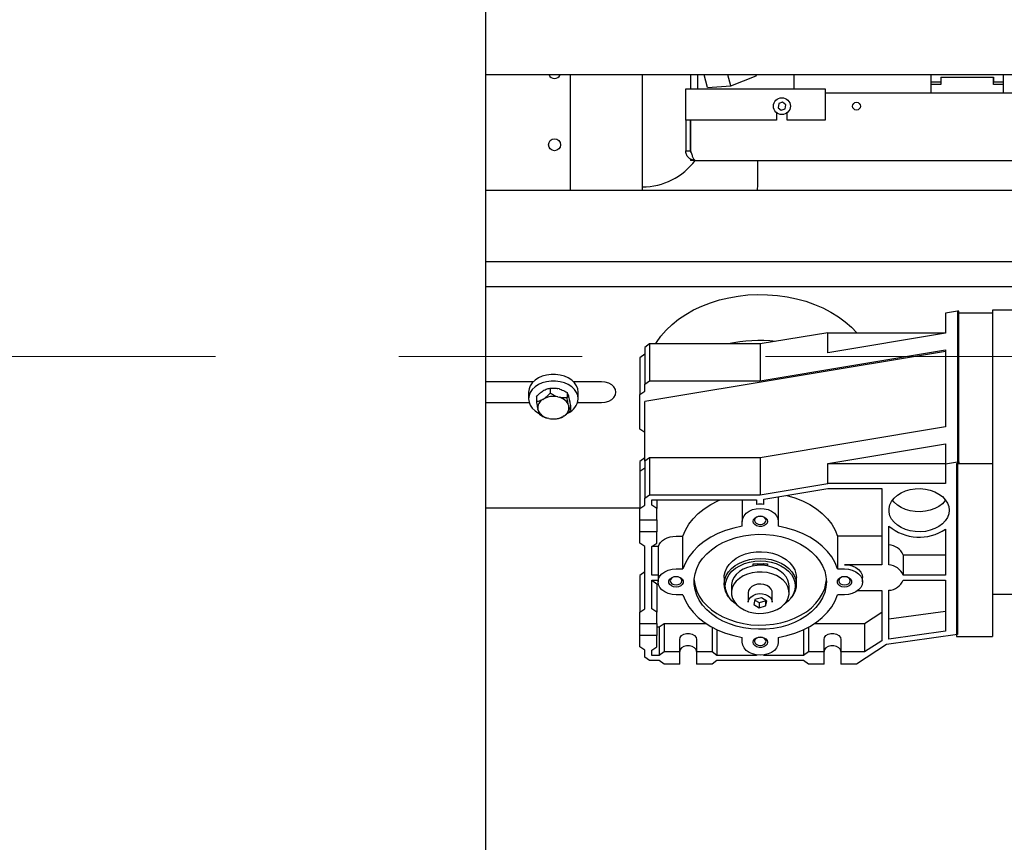
# Model space of a CAD drawing. Units: millimetres. Extents: x 20 to 410, y 10 to 287.
# Drawn here: x 289 to 303, y 233 to 244 of the extents above; entities that cross this region are included whole.
import ezdxf

# ---------------------------------------------------------------- set-up
doc = ezdxf.new("R2010")
doc.units = ezdxf.units.MM
doc.linetypes.add('CENTERX2', pattern=[20.32, 12.7, -2.54, 2.54, -2.54])
doc.styles.add('SLDTEXTSTYLE0', font='TXT', dxfattribs={"width": 0.605})
doc.dimstyles.new('SLDDIMSTYLE2', dxfattribs={"dimtxt": 3.85, "dimasz": 3.302, "dimexe": 0, "dimexo": 0.0625, "dimgap": 0.9625, "dimtad": 1, "dimdec": 0, "dimlfac": 30, "dimrnd": 1e-09, "dimzin": 12, "dimdsep": 46, "dimtxsty": 'SLDTEXTSTYLE0', "dimsah": 1, "dimcen": 0.09, "dimadec": 0, "dimazin": 3, "dimtfac": 1, "dimtofl": 0, "dimtmove": 0, "dimatfit": 3, "dimfxl": 1, "dimfrac": 2, "dimtolj": 1, "dimtzin": 12, "dimarcsym": 0})
doc.dimstyles.new('SLDDIMSTYLE3', dxfattribs={"dimtxt": 3.85, "dimasz": 3.302, "dimexe": 0, "dimexo": 0.0625, "dimgap": 0.9625, "dimtad": 1, "dimdec": 0, "dimlfac": 30, "dimrnd": 1e-09, "dimzin": 12, "dimdsep": 46, "dimtxsty": 'SLDTEXTSTYLE0', "dimsah": 1, "dimcen": 0.09, "dimadec": 0, "dimazin": 3, "dimtfac": 1, "dimtdec": 0, "dimtofl": 0, "dimtmove": 0, "dimatfit": 3, "dimfxl": 1, "dimfrac": 2, "dimtolj": 1, "dimtzin": 12, "dimarcsym": 0})

# ---------------------------------------------------------------- blocks, each defined once
blk = doc.blocks.new('_D_2')
at = {"color": 7, "linetype": 'Continuous', "lineweight": 0}
for p, q in [((315.862, 238.406), (315.862, 180.582)), ((182.52, 210.082), (182.52, 180.582)), ((182.52, 181.582), (315.862, 181.582))]:
    blk.add_line(p, q, dxfattribs=at)
at = {"color": 7, "linetype": 'Continuous', "lineweight": 18}
for points in [[(182.52, 181.582), (185.822, 181.074), (185.822, 182.09)], [(315.862, 181.582), (312.56, 182.09), (312.56, 181.074)]]:
    blk.add_solid(points, dxfattribs=at)
at = {"color": 7, "linetype": 'Continuous', "lineweight": 18, "insert": (240.452, 186.545), "char_height": 3.85, "attachment_point": 1, "style": 'SLDTEXTSTYLE0'}
blk.add_mtext('4000', dxfattribs=at)
blk = doc.blocks.new('_D_3')
at = {"color": 7, "linetype": 'Continuous', "lineweight": 0}
for p, q in [((315.862, 238.406), (315.862, 189.569)), ((295.853, 210.082), (295.853, 189.569)), ((295.853, 190.569), (315.862, 190.569))]:
    blk.add_line(p, q, dxfattribs=at)
at = {"color": 7, "linetype": 'Continuous', "lineweight": 18}
for points in [[(295.853, 190.569), (299.155, 190.061), (299.155, 191.077)], [(315.862, 190.569), (312.56, 191.077), (312.56, 190.061)]]:
    blk.add_solid(points, dxfattribs=at)
at = {"color": 7, "linetype": 'Continuous', "lineweight": 18, "insert": (303.302, 195.532), "char_height": 3.85, "attachment_point": 1, "style": 'SLDTEXTSTYLE0'}
blk.add_mtext('600', dxfattribs=at)

msp = doc.modelspace()

# ---------------------------------------------------------------- linework, layer by layer
at = {"color": 7, "linetype": 'Continuous', "lineweight": 25}
for p, q in [((295.852976, 237.782357), (295.852976, 262.915691)), ((303.52769, 243.482357), (295.852976, 243.482357)), ((297.02196, 243.482357), (297.02196, 241.88135)), ((298.02196, 241.88135), (298.02196, 243.482357)), ((298.688626, 243.482357), (298.688626, 243.290691)), ((298.788626, 243.448768), (298.788626, 243.482357)), ((298.788626, 243.348768), (298.788626, 243.448768)), ((298.926088, 243.307754), (298.876021, 243.482357)), ((299.247008, 243.331626), (299.203786, 243.482357)), ((299.247008, 243.331626), (299.598711, 243.471867)), ((299.598711, 243.471867), (299.595703, 243.482357)), ((299.598711, 243.471867), (299.601487, 243.482357)), ((300.12196, 243.482357), (300.12196, 243.448768)), ((300.12196, 243.448768), (300.12196, 243.348768)), ((302.02196, 243.382357), (302.02196, 243.482357)), ((302.155293, 243.382357), (302.02196, 243.382357)), ((302.02196, 243.349024), (302.02196, 243.382357)), ((302.155293, 243.449024), (302.155293, 243.349024)), ((302.155293, 243.449024), (302.888626, 243.449024)), ((302.155293, 243.449024), (302.155293, 243.382357)), ((302.888626, 243.349024), (302.888626, 243.449024)), ((302.888626, 243.449024), (302.888626, 243.382357)), ((303.02196, 243.382357), (302.888626, 243.382357)), ((303.02196, 243.482357), (303.02196, 243.382357)), ((303.02196, 243.382357), (303.02196, 243.349024)), ((298.62196, 243.290691), (300.555293, 243.290691)), ((298.62196, 243.224024), (298.62196, 243.290691)), ((298.788626, 243.290691), (298.788626, 243.348768)), ((298.926088, 243.307754), (299.247008, 243.331626)), ((300.12196, 243.348768), (300.12196, 243.290691)), ((300.555293, 243.290691), (300.555293, 243.224024)), ((302.155293, 243.349024), (302.02196, 243.349024)), ((302.02196, 243.232357), (302.02196, 243.349024)), ((303.02196, 243.349024), (302.888626, 243.349024)), ((303.02196, 243.349024), (303.02196, 243.232357)), ((298.62196, 242.857357), (298.62196, 243.224024)), ((299.964704, 243.105987), (299.910667, 243.085656)), ((300.00933, 243.069355), (299.964704, 243.105987)), ((300.555293, 243.232357), (303.52196, 243.232357)), ((300.555293, 243.224024), (300.555293, 242.857357)), ((302.02196, 243.232357), (303.02196, 243.232357)), ((299.910667, 243.085656), (299.901256, 243.028693)), ((299.901256, 243.028693), (299.945882, 242.992061)), ((299.945882, 242.992061), (299.999919, 243.012392)), ((299.999919, 243.012392), (300.00933, 243.069355)), ((299.880293, 242.857357), (298.62196, 242.857357)), ((298.62196, 242.857357), (298.62196, 242.432357)), ((298.688626, 242.857357), (298.688626, 242.432357)), ((298.68896, 242.432357), (298.68896, 242.857357)), ((299.880293, 242.959659), (299.880293, 242.857357)), ((300.030293, 242.857357), (300.030293, 242.959659)), ((300.555293, 242.857357), (300.030293, 242.857357)), ((298.62196, 242.432357), (298.688626, 242.432357)), ((298.688626, 242.432357), (298.688626, 242.423407)), ((298.688626, 242.319625), (298.688626, 242.299024)), ((298.755293, 242.299024), (298.688626, 242.299024)), ((298.755293, 242.299024), (303.52196, 242.299024)), ((299.62196, 241.949024), (299.62196, 242.299024)), ((303.52196, 241.88135), (295.852976, 241.88135)), ((295.852976, 240.8969), (303.52196, 240.8969)), ((303.52196, 240.548884), (295.852976, 240.548884)), ((302.388626, 240.211859), (302.22196, 240.184131)), ((302.22196, 240.184131), (302.22196, 239.905719)), ((302.388626, 240.211859), (302.388626, 238.123767)), ((302.405293, 240.209503), (302.388626, 240.209503)), ((302.405293, 238.12373), (302.405293, 240.209503)), ((302.405293, 240.187926), (302.87196, 240.187926)), ((303.188626, 240.224998), (302.87196, 240.224998)), ((302.87196, 240.224998), (302.87196, 236.301032)), ((300.590381, 239.912688), (299.655293, 239.757118)), ((300.590381, 239.634275), (300.590381, 239.912688)), ((300.590381, 239.912688), (302.22196, 239.912688)), ((302.22196, 239.905719), (300.590381, 239.634275)), ((298.12196, 239.757118), (298.055293, 239.709251)), ((298.055293, 239.709251), (298.055293, 239.198828)), ((298.12196, 239.757118), (298.12196, 239.246696)), ((299.655293, 239.757118), (298.12196, 239.757118)), ((299.655293, 239.757118), (299.655293, 239.246696)), ((298.055293, 239.613516), (297.988626, 239.565649)), ((297.988626, 239.565649), (297.988626, 239.055226)), ((302.22196, 239.649875), (298.055293, 238.959183)), ((299.655293, 239.246696), (302.22196, 239.673709)), ((302.22196, 239.673709), (302.22196, 238.606461)), ((296.50956, 239.232529), (295.852976, 239.232529)), ((296.743028, 239.142588), (296.743028, 239.072985)), ((297.455293, 239.232529), (297.067692, 239.232529)), ((298.055293, 239.198828), (298.12196, 239.246696)), ((298.055293, 239.103093), (298.055293, 239.198828)), ((298.12196, 239.246696), (299.655293, 239.246696)), ((296.445293, 239.088927), (296.445293, 238.996123)), ((296.552789, 239.025921), (296.552789, 238.956318)), ((296.65472, 239.111633), (296.641097, 239.103278)), ((296.869391, 239.133663), (296.852502, 239.137957)), ((296.852502, 239.021951), (296.869391, 239.017658)), ((296.978865, 239.082629), (296.978865, 239.013026)), ((297.000031, 239.023841), (297.003297, 239.011192)), ((297.13196, 238.996123), (297.13196, 239.088927)), ((297.988626, 239.055226), (298.055293, 239.103093)), ((297.988626, 238.576551), (297.988626, 239.055226)), ((295.852976, 238.945324), (296.452661, 238.945324)), ((296.641097, 238.987273), (296.65472, 238.995628)), ((297.000031, 238.907836), (297.003297, 238.895187)), ((297.024463, 238.906002), (297.024463, 238.836399)), ((297.124591, 238.945324), (297.455293, 238.945324)), ((298.055293, 238.131581), (298.055293, 238.959183)), ((296.577221, 238.838479), (296.573956, 238.851128)), ((296.936156, 238.759041), (296.922532, 238.750686)), ((296.724751, 238.724363), (296.707862, 238.728657)), ((302.22196, 238.606461), (299.655293, 238.179449)), ((298.055293, 238.528684), (297.988626, 238.576551)), ((300.590381, 238.103007), (302.22196, 238.374451)), ((302.22196, 238.374451), (302.22196, 238.096039)), ((298.055293, 238.177492), (297.988626, 238.129625)), ((297.988626, 238.129625), (297.988626, 237.987979)), ((298.12196, 238.179449), (298.055293, 238.131581)), ((298.055293, 238.131581), (298.055293, 237.621158)), ((298.12196, 238.179449), (298.12196, 237.669026)), ((299.655293, 238.179449), (298.12196, 238.179449)), ((299.655293, 238.179449), (299.655293, 237.669026)), ((300.590381, 237.824595), (300.590381, 238.103007)), ((300.590381, 238.103007), (302.22196, 238.103007)), ((302.22196, 238.096039), (302.388626, 238.123767)), ((302.22196, 238.096039), (302.22196, 237.824595)), ((302.37196, 238.099833), (302.87196, 238.099833)), ((302.37196, 238.099833), (302.37196, 235.70646)), ((302.388626, 238.123767), (302.388626, 235.730394)), ((302.388626, 238.12373), (302.405293, 238.12373)), ((302.405293, 238.12373), (302.405293, 238.100993)), ((298.055293, 238.035846), (297.988626, 237.987979)), ((297.988626, 237.987979), (297.988626, 237.477556)), ((295.852976, 210.082357), (295.852976, 237.782357)), ((299.655293, 237.669026), (300.590381, 237.824595)), ((302.22196, 237.824595), (300.590381, 237.824595)), ((298.055293, 237.621158), (298.12196, 237.669026)), ((298.12196, 237.669026), (299.655293, 237.669026)), ((299.705293, 237.605513), (300.593779, 237.752794)), ((300.593779, 237.752794), (301.338626, 237.752794)), ((301.338626, 237.752794), (301.338626, 236.69971)), ((297.988626, 237.477556), (298.055293, 237.525424)), ((298.055293, 237.525424), (298.055293, 237.621158)), ((298.155293, 237.597225), (299.605293, 237.597225)), ((298.155293, 237.525424), (298.155293, 237.597225)), ((298.22196, 237.477556), (298.155293, 237.525424)), ((298.22196, 237.597225), (298.22196, 237.477556)), ((299.405293, 237.597225), (299.405293, 237.299885)), ((299.605293, 237.597225), (299.605293, 237.533764)), ((299.705293, 237.533764), (299.705293, 237.605513)), ((299.905293, 237.638666), (299.905293, 237.299885)), ((295.852976, 237.485367), (297.988626, 237.485367)), ((297.988626, 237.321987), (297.988626, 237.477556)), ((298.22196, 237.321987), (298.22196, 237.477556)), ((297.988626, 237.321987), (298.22196, 237.321987)), ((297.988626, 237.154451), (297.988626, 237.321987)), ((298.22196, 237.321987), (298.22196, 237.154451)), ((299.405293, 237.231349), (299.405293, 237.299885)), ((299.905293, 237.299885), (299.905293, 237.231349)), ((301.438626, 236.696083), (301.438626, 237.234266)), ((298.22196, 237.154451), (297.988626, 237.154451)), ((297.988626, 236.998881), (297.988626, 237.154451)), ((298.22196, 236.998881), (298.22196, 237.154451)), ((302.22196, 237.192262), (302.22196, 236.556107)), ((298.055293, 236.951014), (297.988626, 236.998881)), ((298.155293, 236.951014), (298.22196, 236.998881)), ((298.488626, 237.094127), (298.584079, 237.094127)), ((298.584079, 236.641707), (298.584079, 237.094127)), ((300.726507, 237.094127), (300.726507, 236.641707)), ((301.338626, 237.094127), (300.726507, 237.094127)), ((298.055293, 236.0894), (298.055293, 236.951014)), ((298.155293, 236.556107), (298.155293, 236.951014)), ((298.243677, 236.950525), (298.155293, 236.950525)), ((298.243677, 236.556107), (298.243677, 236.950525)), ((301.633575, 236.83452), (302.22196, 236.83452)), ((301.633575, 236.83452), (301.633575, 236.556107)), ((299.555293, 236.710553), (299.755293, 236.710553)), ((299.555293, 236.682287), (299.555293, 236.710553)), ((299.755293, 236.710553), (299.755293, 236.682287)), ((301.338626, 236.69971), (300.82196, 236.69971)), ((298.055293, 236.599822), (297.988626, 236.551955)), ((297.988626, 236.551955), (297.988626, 236.041532)), ((298.243677, 236.556107), (298.155293, 236.556107)), ((298.488626, 236.641707), (298.584079, 236.641707)), ((300.726507, 236.641707), (300.82196, 236.641707)), ((302.22196, 236.556107), (301.633575, 236.556107)), ((298.155293, 236.484306), (298.238626, 236.484306)), ((298.155293, 236.0894), (298.155293, 236.484306)), ((298.155293, 236.483817), (298.22196, 236.43595)), ((298.22196, 236.43595), (298.22196, 236.041532)), ((298.238626, 236.520207), (298.238626, 236.462204)), ((299.155293, 236.520207), (299.155293, 236.427412)), ((300.155293, 236.427412), (300.155293, 236.520207)), ((301.07196, 236.462204), (301.07196, 236.520207)), ((301.633575, 236.484306), (302.22196, 236.484306)), ((302.22196, 236.484306), (302.22196, 235.778261)), ((298.584079, 236.282701), (298.488626, 236.282701)), ((299.255293, 236.404202), (299.255293, 236.311398)), ((299.488626, 236.311398), (299.488626, 236.179152)), ((299.82196, 236.179152), (299.82196, 236.311398)), ((300.055293, 236.311398), (300.055293, 236.404202)), ((300.82196, 236.282701), (300.726507, 236.282701)), ((301.005985, 236.340704), (301.338626, 236.340704)), ((301.338626, 236.340704), (301.338626, 235.646217)), ((301.438626, 235.668934), (301.438626, 236.344331)), ((302.87196, 236.301032), (302.87196, 235.70646)), ((302.87196, 236.291665), (303.188626, 236.291665)), ((299.216942, 236.254718), (299.230575, 236.236879)), ((299.581679, 236.216686), (299.564819, 236.148664)), ((299.564819, 236.148664), (299.638433, 236.10417)), ((299.579823, 236.209198), (299.638433, 236.173773)), ((299.672153, 236.240213), (299.581679, 236.216686)), ((299.638433, 236.173773), (299.728907, 236.1973)), ((299.638433, 236.173773), (299.638433, 236.10417)), ((299.745767, 236.195719), (299.672153, 236.240213)), ((299.728907, 236.1973), (299.730763, 236.204788)), ((299.728907, 236.1973), (299.728907, 236.127697)), ((299.728907, 236.127697), (299.745767, 236.195719)), ((300.080011, 236.236879), (300.093644, 236.254718)), ((297.988626, 236.041532), (298.055293, 236.0894)), ((297.988626, 235.885963), (297.988626, 236.041532)), ((298.22196, 236.041532), (298.155293, 236.0894)), ((298.22196, 235.885963), (298.22196, 236.041532)), ((299.638433, 236.10417), (299.728907, 236.127697)), ((301.098626, 235.885474), (301.338626, 236.040634)), ((301.438626, 235.947346), (302.22196, 236.056674)), ((297.988626, 235.885963), (298.22196, 235.885963)), ((297.988626, 235.718427), (297.988626, 235.885963)), ((298.22196, 235.885963), (298.22196, 235.718427)), ((298.255293, 235.837607), (298.32196, 235.885474)), ((298.32196, 235.885474), (298.903749, 235.885474)), ((298.32196, 235.885474), (298.32196, 235.491057)), ((300.406837, 235.885474), (301.098626, 235.885474)), ((301.098626, 235.885474), (301.098626, 235.491057)), ((298.22196, 235.837607), (298.255293, 235.837607)), ((298.255293, 235.837607), (298.255293, 235.443189)), ((298.988626, 235.833972), (298.988626, 235.491057)), ((299.055293, 235.80023), (299.055293, 235.443189)), ((300.255293, 235.80023), (300.255293, 235.443189)), ((300.32196, 235.833972), (300.32196, 235.491057)), ((302.22196, 235.778261), (301.438626, 235.668934)), ((298.22196, 235.718427), (297.988626, 235.718427)), ((297.988626, 235.562858), (297.988626, 235.718427)), ((298.22196, 235.562858), (298.22196, 235.718427)), ((298.538626, 235.491057), (298.538626, 235.665064)), ((298.77196, 235.665064), (298.77196, 235.491057)), ((299.405293, 235.624524), (299.405293, 235.69306)), ((299.905293, 235.69306), (299.905293, 235.624524)), ((300.538626, 235.491057), (300.538626, 235.665064)), ((300.77196, 235.665064), (300.77196, 235.491057)), ((301.338626, 235.646217), (301.098626, 235.491057)), ((302.388626, 235.730394), (301.405293, 235.592896)), ((302.37196, 235.70646), (302.87196, 235.70646)), ((298.055293, 235.51499), (297.988626, 235.562858)), ((298.055293, 235.419255), (298.055293, 235.51499)), ((298.155293, 235.51499), (298.22196, 235.562858)), ((298.155293, 235.443189), (298.155293, 235.51499)), ((298.32196, 235.491057), (298.255293, 235.443189)), ((298.538626, 235.491057), (298.32196, 235.491057)), ((298.538626, 235.32352), (298.538626, 235.491057)), ((298.988626, 235.491057), (298.77196, 235.491057)), ((298.77196, 235.491057), (298.77196, 235.32352)), ((299.055293, 235.443189), (298.988626, 235.491057)), ((300.32196, 235.491057), (300.255293, 235.443189)), ((300.538626, 235.491057), (300.32196, 235.491057)), ((300.538626, 235.32352), (300.538626, 235.491057)), ((300.77196, 235.491057), (300.77196, 235.32352)), ((301.098626, 235.491057), (300.77196, 235.491057)), ((301.405293, 235.592896), (300.988626, 235.32352)), ((298.12196, 235.371388), (298.055293, 235.419255)), ((298.255293, 235.371388), (298.12196, 235.371388)), ((298.255293, 235.443189), (298.155293, 235.443189)), ((298.32196, 235.32352), (298.255293, 235.371388)), ((298.538626, 235.32352), (298.32196, 235.32352)), ((298.988626, 235.32352), (298.77196, 235.32352)), ((299.055293, 235.371388), (298.988626, 235.32352)), ((299.605293, 235.443189), (299.055293, 235.443189)), ((300.255293, 235.371388), (299.055293, 235.371388)), ((299.605293, 235.448648), (299.605293, 235.443189)), ((299.705293, 235.443189), (299.705293, 235.448648)), ((300.255293, 235.443189), (299.705293, 235.443189)), ((300.32196, 235.32352), (300.255293, 235.371388)), ((300.538626, 235.32352), (300.32196, 235.32352)), ((300.988626, 235.32352), (300.77196, 235.32352))]:
    msp.add_line(p, q, dxfattribs=at)
at = {"color": 7, "linetype": 'CENTERX2', "lineweight": 18}
msp.add_line((177.806453, 239.582357), (318.598702, 239.582357), dxfattribs=at)
at = {"color": 7, "linetype": 'Continuous', "lineweight": 25, "flags": 128}
for points in [[(299.61323, 241.88135), (299.616836, 241.897), (299.62196, 241.949024)], [(298.20296, 239.757118), (298.216332, 239.778618), (298.278443, 239.86568), (298.350748, 239.948586), (298.432712, 240.026723), (298.523727, 240.099511), (298.62312, 240.166412), (298.730154, 240.22693), (298.844038, 240.280618), (298.963929, 240.327078), (299.088937, 240.365965), (299.218139, 240.396993), (299.350578, 240.419931), (299.485273, 240.434609), (299.621226, 240.440919), (299.757431, 240.438815), (299.892881, 240.428311), (300.026571, 240.409485), (300.157513, 240.382477), (300.284736, 240.347487), (300.407299, 240.304774), (300.524294, 240.254654), (300.634856, 240.197498), (300.738165, 240.133729), (300.833458, 240.06382), (300.920027, 239.988288), (300.992851, 239.912688)], [(297.13196, 239.088927), (297.126114, 239.134224), (297.108775, 239.177979), (297.080534, 239.218701), (297.042353, 239.255004), (296.995531, 239.285652), (296.941663, 239.3096), (296.882584, 239.326034), (296.820305, 239.334393), (296.756947, 239.334393), (296.694669, 239.326034), (296.635589, 239.3096), (296.581722, 239.285652), (296.5349, 239.255004), (296.496718, 239.218701), (296.468478, 239.177979), (296.451139, 239.134224), (296.445293, 239.088927), (296.445293, 239.088927)], [(297.13196, 238.996123), (297.126114, 239.04142), (297.108775, 239.085175), (297.080534, 239.125897), (297.042353, 239.1622), (296.995531, 239.192848), (296.941663, 239.216796), (296.882584, 239.233229), (296.820305, 239.241588), (296.756947, 239.241588), (296.694669, 239.233229), (296.635589, 239.216796), (296.581722, 239.192848), (296.5349, 239.1622), (296.496718, 239.125897), (296.468478, 239.085175), (296.451139, 239.04142), (296.445293, 238.996123), (296.451139, 238.950825), (296.468478, 238.90707), (296.496718, 238.866348), (296.5349, 238.830045), (296.581722, 238.799398), (296.590519, 238.794783)], [(297.455293, 238.945324), (297.507057, 238.950218), (297.555293, 238.964563), (297.596714, 238.987385), (297.628498, 239.017126), (297.648478, 239.05176), (297.655293, 239.088927), (297.648478, 239.126094), (297.628498, 239.160728), (297.596714, 239.190469), (297.555293, 239.21329), (297.507057, 239.227636), (297.455293, 239.232529)], [(300.024958, 237.658503), (300.135463, 237.625216), (300.242344, 237.582557), (300.34197, 237.531645), (300.43311, 237.473107), (300.514638, 237.407667), (300.585546, 237.336134), (300.644958, 237.259392), (300.692139, 237.17839), (300.726507, 237.094127)], [(302.27196, 237.453622), (302.265966, 237.403062), (302.248159, 237.353956), (302.219049, 237.307718), (302.179475, 237.265677), (302.130574, 237.229042), (302.073754, 237.198869), (302.01065, 237.176024), (301.943076, 237.161166), (301.872977, 237.15472), (301.802369, 237.156874), (301.733283, 237.167564), (301.667708, 237.186484), (301.607529, 237.213089), (301.554478, 237.246614), (301.510081, 237.286094), (301.475614, 237.330393), (301.452071, 237.378238), (301.440127, 237.428251), (301.440127, 237.478994), (301.452071, 237.529007), (301.475614, 237.576851), (301.510081, 237.621151), (301.554478, 237.660631), (301.607529, 237.694155), (301.667708, 237.72076), (301.733283, 237.73968), (301.802369, 237.750371), (301.872977, 237.752524), (301.943076, 237.746079), (302.01065, 237.73122), (302.073754, 237.708376), (302.130574, 237.678202), (302.179475, 237.641568), (302.219049, 237.599527), (302.248159, 237.553288), (302.265966, 237.504183), (302.27196, 237.453622)], [(298.584079, 237.094127), (298.618447, 237.17839), (298.665628, 237.259392), (298.72504, 237.336134), (298.795948, 237.407667), (298.877476, 237.473107), (298.968616, 237.531645), (299.068242, 237.582557), (299.101935, 237.597225)], [(302.224106, 237.592829), (302.219049, 237.58613), (302.179475, 237.544089), (302.130574, 237.507455), (302.073754, 237.477281), (302.01065, 237.454437), (301.943076, 237.439578), (301.872977, 237.433133), (301.802369, 237.435286), (301.733283, 237.445977), (301.667708, 237.464897), (301.607529, 237.491502), (301.554478, 237.525026), (301.510081, 237.564506), (301.48648, 237.592829)], [(299.405293, 237.299885), (299.411561, 237.339828), (299.430051, 237.377768), (299.459835, 237.411803), (299.499421, 237.440226), (299.546822, 237.461611), (299.599663, 237.474887), (299.655293, 237.479388), (299.710923, 237.474887), (299.763764, 237.461611), (299.811165, 237.440226), (299.850751, 237.411803), (299.880535, 237.377768), (299.899025, 237.339828), (299.905293, 237.299885)], [(299.555293, 237.299885), (299.561324, 237.324442), (299.578689, 237.346038), (299.605293, 237.362066), (299.637928, 237.370595), (299.672658, 237.370595), (299.705293, 237.362066), (299.731897, 237.346038), (299.749262, 237.324442), (299.755293, 237.299885), (299.749262, 237.275327), (299.731897, 237.253732), (299.705293, 237.237703), (299.672658, 237.229174), (299.637928, 237.229174), (299.605293, 237.237703), (299.578689, 237.253732), (299.561324, 237.275327), (299.555293, 237.299885)], [(299.735126, 237.313921), (299.729049, 237.335857), (299.711744, 237.354454), (299.685844, 237.366879), (299.655293, 237.371243), (299.624742, 237.366879), (299.598842, 237.354454), (299.581537, 237.335857), (299.57546, 237.313921), (299.581537, 237.291986), (299.598842, 237.273389), (299.624742, 237.260964), (299.655293, 237.2566), (299.685844, 237.260964), (299.711744, 237.273389), (299.729049, 237.291986), (299.735126, 237.313921)], [(299.405293, 237.231349), (299.287938, 237.206672), (299.175123, 237.172796), (299.068242, 237.130137), (298.968616, 237.079224), (298.877476, 237.020686), (298.795948, 236.955247), (298.72504, 236.883714), (298.665628, 236.806972), (298.618447, 236.725969), (298.584079, 236.641707)], [(300.57196, 236.462204), (300.565985, 236.387178), (300.548137, 236.313129), (300.51865, 236.241024), (300.477908, 236.171803), (300.426442, 236.106367), (300.364923, 236.04557), (300.294152, 235.990204), (300.215054, 235.940992), (300.128657, 235.898575), (300.03609, 235.863505), (299.938559, 235.83624), (299.837334, 235.817136), (299.733737, 235.806441), (299.629117, 235.804295), (299.524838, 235.810726), (299.422259, 235.82565), (299.322719, 235.848872), (299.227515, 235.88009), (299.137887, 235.918897), (299.055004, 235.964787), (298.979947, 236.017161), (298.913694, 236.075337), (298.857109, 236.138557), (298.81093, 236.205995), (298.775758, 236.276774), (298.752052, 236.34997), (298.740121, 236.42463), (298.740121, 236.499779), (298.752052, 236.574438), (298.775758, 236.647634), (298.81093, 236.718413), (298.857109, 236.785852), (298.913694, 236.849071), (298.979947, 236.907247), (299.055004, 236.959622), (299.137887, 237.005511), (299.227515, 237.044318), (299.322719, 237.075536), (299.422259, 237.098759), (299.524838, 237.113683), (299.629117, 237.120113), (299.733737, 237.117968), (299.837334, 237.107273), (299.938559, 237.088168), (300.03609, 237.060904), (300.128657, 237.025834), (300.215054, 236.983417), (300.294152, 236.934204), (300.364923, 236.878839), (300.426442, 236.818042), (300.477908, 236.752606), (300.51865, 236.683384), (300.548137, 236.611279), (300.565985, 236.537231), (300.57196, 236.462204)], [(300.726507, 236.641707), (300.692139, 236.725969), (300.644958, 236.806972), (300.585546, 236.883714), (300.514638, 236.955247), (300.43311, 237.020686), (300.34197, 237.079224), (300.242344, 237.130137), (300.135463, 237.172796), (300.022648, 237.206672), (299.905293, 237.231349)], [(298.243677, 236.950525), (298.255775, 236.97996), (298.274678, 237.007485), (298.299836, 237.032296), (298.330512, 237.053667), (298.365811, 237.070973), (298.404699, 237.08371), (298.44604, 237.091504), (298.488626, 237.094127)], [(299.155293, 236.520207), (299.15676, 236.547689), (299.168445, 236.602008), (299.191542, 236.654409), (299.225508, 236.703666), (299.269548, 236.748622), (299.32263, 236.788224), (299.383509, 236.821544), (299.450759, 236.847801), (299.522802, 236.86638), (299.597951, 236.876844), (299.674444, 236.878949), (299.750489, 236.872646), (299.824301, 236.858082), (299.894153, 236.835598), (299.958406, 236.805722), (300.015554, 236.769153), (300.064258, 236.72675), (300.103376, 236.679505), (300.131991, 236.628526), (300.149433, 236.575009), (300.155293, 236.520207), (300.155293, 236.520207)], [(299.155293, 236.520207), (299.15676, 236.547689), (299.168445, 236.602008), (299.191542, 236.654409), (299.225508, 236.703666), (299.269548, 236.748622), (299.32263, 236.788224), (299.383509, 236.821544), (299.450759, 236.847801), (299.522802, 236.86638), (299.597951, 236.876844), (299.674444, 236.878949), (299.750489, 236.872646), (299.824301, 236.858082), (299.894153, 236.835598), (299.958406, 236.805722), (300.015554, 236.769153), (300.064258, 236.72675), (300.103376, 236.679505), (300.131991, 236.628526), (300.149433, 236.575009), (300.155293, 236.520207), (300.155293, 236.520207)], [(299.216942, 236.254718), (299.199041, 236.280554), (299.173166, 236.332282), (299.158592, 236.38624), (299.15566, 236.441163), (299.164439, 236.495764), (299.184723, 236.548762), (299.216037, 236.598917), (299.257647, 236.645051), (299.308577, 236.686084), (299.367634, 236.721054), (299.433433, 236.749141), (299.504433, 236.769687), (299.578968, 236.782211), (299.655293, 236.786418)], [(299.324109, 236.150337), (299.312735, 236.158241), (299.263365, 236.199746), (299.223645, 236.246285), (299.194554, 236.296713), (299.176807, 236.349787), (299.170843, 236.404202), (299.176807, 236.458616), (299.194554, 236.51169), (299.223645, 236.562118), (299.263365, 236.608657), (299.312735, 236.650162), (299.37054, 236.685611), (299.435357, 236.71413), (299.50559, 236.735018), (299.579508, 236.74776), (299.655293, 236.752043)], [(300.055293, 236.404202), (300.05299, 236.434977), (300.039505, 236.484095), (300.014346, 236.530785), (299.978278, 236.57363), (299.932395, 236.611326), (299.878093, 236.642729), (299.817022, 236.666884), (299.751036, 236.683058), (299.682141, 236.690759), (299.612431, 236.689753), (299.544023, 236.680071), (299.478995, 236.662006), (299.419325, 236.636109), (299.366824, 236.603165), (299.323088, 236.564175), (299.289446, 236.520325), (299.26692, 236.472947)], [(299.615996, 236.710553), (299.580097, 236.705533), (299.555293, 236.70009)], [(299.655293, 236.786418), (299.731618, 236.782211), (299.806153, 236.769687), (299.877153, 236.749141), (299.942952, 236.721054), (300.002009, 236.686084), (300.052939, 236.645051), (300.094549, 236.598917), (300.125863, 236.548762), (300.146147, 236.495764), (300.154926, 236.441163), (300.151994, 236.38624), (300.13742, 236.332282), (300.111545, 236.280554), (300.093644, 236.254718)], [(299.655293, 236.752043), (299.731078, 236.74776), (299.804996, 236.735018), (299.875229, 236.71413), (299.940046, 236.685611), (299.997851, 236.650162), (300.047221, 236.608657), (300.086941, 236.562118), (300.116032, 236.51169), (300.133779, 236.458616), (300.139743, 236.404202), (300.133779, 236.349787), (300.116032, 236.296713), (300.086941, 236.246285), (300.047221, 236.199746), (299.997851, 236.158241), (299.986477, 236.150337)], [(299.755293, 236.70009), (299.700721, 236.709925), (299.69459, 236.710553)], [(300.82196, 236.69971), (300.87759, 236.695209), (300.930431, 236.681933), (300.977832, 236.660548), (301.017418, 236.632125), (301.047202, 236.59809), (301.065692, 236.56015), (301.07196, 236.520207)], [(298.488626, 236.282701), (298.432996, 236.287202), (298.380155, 236.300478), (298.332754, 236.321863), (298.293168, 236.350286), (298.263384, 236.384321), (298.244894, 236.422261), (298.238626, 236.462204), (298.244894, 236.502147), (298.263384, 236.540088), (298.293168, 236.574123), (298.332754, 236.602545), (298.380155, 236.623931), (298.432996, 236.637207), (298.488626, 236.641707)], [(299.26692, 236.380142), (299.256195, 236.330675), (299.257596, 236.280622), (299.271081, 236.231504), (299.29624, 236.184814), (299.332308, 236.14197), (299.378191, 236.104274), (299.432493, 236.072871), (299.493564, 236.048715), (299.55955, 236.032542), (299.628445, 236.024841), (299.698155, 236.025847), (299.766563, 236.035529), (299.83159, 236.053593), (299.891261, 236.079491), (299.943762, 236.112435), (299.987498, 236.151424), (300.02114, 236.195274), (300.043666, 236.242653), (300.054391, 236.29212), (300.05299, 236.342173), (300.039505, 236.391291), (300.014346, 236.437981), (299.978278, 236.480826), (299.932395, 236.518522), (299.878093, 236.549925), (299.817022, 236.57408), (299.751036, 236.590254), (299.682141, 236.597955), (299.612431, 236.596949), (299.544023, 236.587266), (299.478995, 236.569202), (299.419325, 236.543304), (299.366824, 236.51036), (299.323088, 236.471371), (299.289446, 236.427521), (299.26692, 236.380142)], [(300.82196, 236.641707), (300.87759, 236.637207), (300.930431, 236.623931), (300.977832, 236.602545), (301.017418, 236.574123), (301.047202, 236.540088), (301.065692, 236.502147), (301.07196, 236.462204), (301.065692, 236.422261), (301.047202, 236.384321), (301.017418, 236.350286), (300.977832, 236.321863), (300.930431, 236.300478), (300.87759, 236.287202), (300.82196, 236.282701)], [(298.488626, 236.390403), (298.454424, 236.394733), (298.424348, 236.407201), (298.402024, 236.426304), (298.390146, 236.449736), (298.390146, 236.474672), (298.402024, 236.498105), (298.424348, 236.517207), (298.454424, 236.529675), (298.488626, 236.534006), (298.522828, 236.529675), (298.552905, 236.517207), (298.575229, 236.498105), (298.587107, 236.474672), (298.587107, 236.449736), (298.575229, 236.426304), (298.552905, 236.407201), (298.522828, 236.394733), (298.488626, 236.390403)], [(298.488626, 236.533562), (298.458075, 236.529199), (298.432176, 236.516773), (298.41487, 236.498177), (298.408793, 236.476241), (298.41487, 236.454305), (298.432176, 236.435709), (298.458075, 236.423283), (298.488626, 236.41892), (298.519177, 236.423283), (298.545077, 236.435709), (298.562383, 236.454305), (298.56846, 236.476241), (298.562383, 236.498177), (298.545077, 236.516773), (298.519177, 236.529199), (298.488626, 236.533562)], [(298.739517, 236.491206), (298.740121, 236.482632), (298.752052, 236.407973), (298.775758, 236.334777), (298.81093, 236.263998), (298.857109, 236.196559), (298.913694, 236.13334), (298.979947, 236.075164), (299.055004, 236.022789), (299.137887, 235.9769), (299.227515, 235.938093), (299.322719, 235.906875), (299.422259, 235.883653), (299.524838, 235.868729), (299.629117, 235.862298), (299.733737, 235.864444), (299.837334, 235.875139), (299.938559, 235.894243), (300.03609, 235.921508), (300.128657, 235.956577), (300.215054, 235.998995), (300.294152, 236.048207), (300.364923, 236.103572), (300.426442, 236.164369), (300.477908, 236.229805), (300.51865, 236.299027), (300.548137, 236.371132), (300.565985, 236.44518), (300.571069, 236.491206)], [(298.739517, 236.491206), (298.740121, 236.482632), (298.752052, 236.407973), (298.775758, 236.334777), (298.81093, 236.263998), (298.857109, 236.196559), (298.913694, 236.13334), (298.979947, 236.075164), (299.055004, 236.022789), (299.137887, 235.9769), (299.227515, 235.938093), (299.322719, 235.906875), (299.422259, 235.883653), (299.524838, 235.868729), (299.629117, 235.862298), (299.733737, 235.864444), (299.837334, 235.875139), (299.938559, 235.894243), (300.03609, 235.921508), (300.128657, 235.956577), (300.215054, 235.998995), (300.294152, 236.048207), (300.364923, 236.103572), (300.426442, 236.164369), (300.477908, 236.229805), (300.51865, 236.299027), (300.548137, 236.371132), (300.565985, 236.44518), (300.571069, 236.491206)], [(299.26692, 236.472947), (299.256195, 236.423479), (299.255293, 236.404202)], [(299.82196, 236.311398), (299.819686, 236.331095), (299.806189, 236.362211), (299.7815, 236.389558), (299.747451, 236.411108), (299.706567, 236.425263), (299.66188, 236.430973), (299.616705, 236.427815), (299.574391, 236.416022), (299.538078, 236.39647), (299.510458, 236.370609), (299.49358, 236.340356), (299.488626, 236.311398)], [(300.82196, 236.534006), (300.856162, 236.529675), (300.886238, 236.517207), (300.908562, 236.498105), (300.92044, 236.474672), (300.92044, 236.449736), (300.908562, 236.426304), (300.886238, 236.407201), (300.856162, 236.394733), (300.82196, 236.390403), (300.787758, 236.394733), (300.757681, 236.407201), (300.735357, 236.426304), (300.723479, 236.449736), (300.723479, 236.474672), (300.735357, 236.498105), (300.757681, 236.517207), (300.787758, 236.529675), (300.82196, 236.534006)], [(300.82196, 236.41892), (300.852511, 236.423283), (300.87841, 236.435709), (300.895716, 236.454305), (300.901793, 236.476241), (300.895716, 236.498177), (300.87841, 236.516773), (300.852511, 236.529199), (300.82196, 236.533562), (300.791409, 236.529199), (300.765509, 236.516773), (300.748203, 236.498177), (300.742126, 236.476241), (300.748203, 236.454305), (300.765509, 236.435709), (300.791409, 236.423283), (300.82196, 236.41892)], [(298.584079, 236.282701), (298.618447, 236.198439), (298.665628, 236.117437), (298.72504, 236.040695), (298.795948, 235.969162), (298.877476, 235.903722), (298.968616, 235.845184), (299.068242, 235.794271), (299.175123, 235.751613), (299.287938, 235.717736), (299.405293, 235.69306)], [(299.488626, 236.179152), (299.489594, 236.19203), (299.500578, 236.223651), (299.523036, 236.251972), (299.555303, 236.274892), (299.594986, 236.290712), (299.639142, 236.298257), (299.684495, 236.296969)], [(299.684495, 236.296969), (299.727683, 236.286943), (299.765502, 236.268923), (299.795147, 236.244245), (299.81442, 236.214739), (299.821891, 236.182594), (299.82196, 236.179152)], [(299.905293, 235.69306), (300.022648, 235.717736), (300.135463, 235.751613), (300.242344, 235.794271), (300.34197, 235.845184), (300.43311, 235.903722), (300.514638, 235.969162), (300.585546, 236.040695), (300.644958, 236.117437), (300.692139, 236.198439), (300.726507, 236.282701)], [(298.538626, 235.665064), (298.545662, 235.692838), (298.565921, 235.717261), (298.59696, 235.735389), (298.635034, 235.745034), (298.675552, 235.745034), (298.713626, 235.735389), (298.744665, 235.717261), (298.764924, 235.692838), (298.77196, 235.665064)], [(300.538626, 235.665064), (300.545662, 235.692838), (300.565921, 235.717261), (300.59696, 235.735389), (300.635034, 235.745034), (300.675552, 235.745034), (300.713626, 235.735389), (300.744665, 235.717261), (300.764924, 235.692838), (300.77196, 235.665064)], [(299.905293, 235.624524), (299.899025, 235.584581), (299.880535, 235.54664), (299.850751, 235.512606), (299.811165, 235.484183), (299.763764, 235.462797), (299.710923, 235.449521), (299.655293, 235.445021), (299.599663, 235.449521), (299.546822, 235.462797), (299.499421, 235.484183), (299.459835, 235.512606), (299.430051, 235.54664), (299.411561, 235.584581), (299.405293, 235.624524)], [(299.755293, 235.624524), (299.749262, 235.599966), (299.731897, 235.578371), (299.705293, 235.562342), (299.672658, 235.553813), (299.637928, 235.553813), (299.605293, 235.562342), (299.578689, 235.578371), (299.561324, 235.599966), (299.555293, 235.624524), (299.561324, 235.649081), (299.578689, 235.670677), (299.605293, 235.686705), (299.637928, 235.695234), (299.672658, 235.695234), (299.705293, 235.686705), (299.731897, 235.670677), (299.749262, 235.649081), (299.755293, 235.624524)], [(299.57546, 235.63856), (299.581537, 235.616625), (299.598842, 235.598028), (299.624742, 235.585602), (299.655293, 235.581239), (299.685844, 235.585602), (299.711744, 235.598028), (299.729049, 235.616625), (299.735126, 235.63856), (299.729049, 235.660496), (299.711744, 235.679093), (299.685844, 235.691518), (299.655293, 235.695882), (299.624742, 235.691518), (299.598842, 235.679093), (299.581537, 235.660496), (299.57546, 235.63856)], [(298.77196, 235.497528), (298.764924, 235.525301), (298.744665, 235.549725), (298.713626, 235.567853), (298.675552, 235.577498), (298.635034, 235.577498), (298.59696, 235.567853), (298.565921, 235.549725), (298.545662, 235.525301), (298.538626, 235.497528)], [(300.77196, 235.497528), (300.764924, 235.525301), (300.744665, 235.549725), (300.713626, 235.567853), (300.675552, 235.577498), (300.635034, 235.577498), (300.59696, 235.567853), (300.565921, 235.549725), (300.545662, 235.525301), (300.538626, 235.497528)]]:
    msp.add_lwpolyline(points, dxfattribs=at)
at = {"color": 7, "linetype": 'Continuous', "lineweight": 25}
for centre, radius in [((299.955293, 243.049024), 0.116667), ((300.988626, 243.049024), 0.054033), ((296.805293, 242.515691), 0.083333)]:
    msp.add_circle(centre, radius, dxfattribs=at)
for centre, radius, start, end in [((296.805293, 243.515691), 0.083333, 203.5781785, 336.4218215), ((298.02196, 242.849024), 0.916667, 270, 323.1275057), ((299.655172, 237.626772), 2.176508, 84.3540862, 101.8214532), ((296.78891, 238.743572), 0.285551, 77.1323936, 118.0298902), ((296.830138, 238.83835), 0.183553, 22.2442698, 77.6520301), ((296.707019, 238.870135), 0.134413, 119.3695824, 188.1294904), ((296.870234, 238.876179), 0.134413, 299.3695824, 8.1294904), ((296.891066, 239.01705), 0.241801, 293.98768, 355.0349172), ((296.747114, 238.907964), 0.183553, 202.2442698, 257.6520301), ((296.788343, 239.002743), 0.285551, 257.1323936, 298.0298902), ((299.655293, 237.191195), 0.346198, 81.6959547, 98.3040453), ((301.85786, 237.727354), 0.647219, 229.6281366, 304.233097), ((301.424349, 236.748867), 0.22608, 22.2631468, 86.3792616), ((301.424349, 236.470455), 0.22608, 22.2631468, 86.3792616), ((298.369697, 236.520072), 0.131071, 164.0418721, 179.9408303), ((301.424349, 236.569959), 0.22608, 273.6207384, 337.7368532)]:
    msp.add_arc(centre, radius, start, end, dxfattribs=at)
for points in [[(298.755293, 242.299024), (298.737821, 242.301028), (298.702878, 242.305037), (298.658805, 242.33587), (298.627972, 242.379943), (298.623964, 242.414886), (298.62196, 242.432357)], [(298.68896, 242.432357), (298.694487, 242.414886), (298.705543, 242.379943), (298.722126, 242.33587), (298.73871, 242.305037), (298.749765, 242.301028), (298.755293, 242.299024)]]:
    msp.add_open_spline(points, degree=3, dxfattribs=at)
for points, knots in [([(298.688626, 242.432357), (298.689261, 242.423415), (298.690199, 242.410196), (298.698068, 242.399848), (298.700614, 242.3965)], [0, 0, 0, 0, 0.6764358571, 1, 1, 1, 1]), ([(296.65472, 239.111633), (296.656633, 239.112714), (296.677988, 239.124782), (296.70843, 239.136283), (296.734531, 239.14104), (296.743028, 239.142588)], [0, 0, 0, 0, 0.062211781, 0.694720893, 1, 1, 1, 1]), ([(296.743028, 239.142588), (296.763124, 239.144336), (296.798084, 239.147376), (296.836267, 239.140767), (296.852502, 239.137957)], [0, 0, 0, 0, 0.574831012, 1, 1, 1, 1]), ([(296.552789, 239.025921), (296.569, 239.042719), (296.597201, 239.071943), (296.628001, 239.09393), (296.641097, 239.103278)], [0, 0, 0, 0, 0.574831012, 1, 1, 1, 1]), ([(296.743028, 239.072985), (296.726817, 239.056187), (296.698616, 239.026963), (296.667816, 239.004976), (296.65472, 238.995628)], [0, 0, 0, 0, 0.574831012, 1, 1, 1, 1]), ([(296.852502, 239.021951), (296.850131, 239.022646), (296.823657, 239.030405), (296.785919, 239.047168), (296.753561, 239.066645), (296.743028, 239.072985)], [0, 0, 0, 0, 0.062211781, 0.694720893, 1, 1, 1, 1]), ([(296.869391, 239.133663), (296.871761, 239.132968), (296.898235, 239.125209), (296.935974, 239.108446), (296.968331, 239.088969), (296.978865, 239.082629)], [0, 0, 0, 0, 0.062211781, 0.694720893, 1, 1, 1, 1]), ([(296.978865, 239.013026), (296.958768, 239.011278), (296.923808, 239.008238), (296.885625, 239.014847), (296.869391, 239.017658)], [0, 0, 0, 0, 0.574831012, 1, 1, 1, 1]), ([(296.978865, 239.082629), (296.97952, 239.081315), (296.984997, 239.070335), (296.992128, 239.05229), (296.99876, 239.028417), (297.000031, 239.023841)], [0, 0, 0, 0, 0.099008901, 0.827303621, 1, 1, 1, 1]), ([(297.000031, 238.907836), (296.996931, 238.921137), (296.989548, 238.952809), (296.982787, 238.99092), (296.978865, 239.013026)], [0, 0, 0, 0, 0.41995655, 1, 1, 1, 1]), ([(297.003297, 239.011192), (297.006397, 238.997891), (297.01378, 238.966219), (297.020541, 238.928108), (297.024463, 238.906002)], [0, 0, 0, 0, 0.4199565502, 1, 1, 1, 1]), ([(296.641097, 238.987273), (296.639184, 238.986192), (296.617829, 238.974124), (296.587387, 238.962624), (296.561286, 238.957866), (296.552789, 238.956318)], [0, 0, 0, 0, 0.062211781, 0.694720893, 1, 1, 1, 1]), ([(296.552789, 238.956318), (296.553445, 238.952554), (296.558921, 238.921107), (296.566053, 238.883906), (296.572685, 238.8564), (296.573956, 238.851128)], [0, 0, 0, 0, 0.099008901, 0.827303621, 1, 1, 1, 1]), ([(297.024463, 238.836399), (297.023808, 238.837713), (297.018331, 238.848692), (297.0112, 238.866737), (297.004568, 238.890611), (297.003297, 238.895187)], [0, 0, 0, 0, 0.099008901, 0.827303621, 1, 1, 1, 1]), ([(296.577221, 238.838479), (296.580322, 238.827761), (296.587705, 238.802238), (296.594466, 238.787968), (296.598388, 238.779691)], [0, 0, 0, 0, 0.4199565502, 1, 1, 1, 1]), ([(296.598388, 238.779691), (296.618484, 238.767724), (296.653444, 238.746907), (296.691628, 238.734102), (296.707862, 238.728657)], [0, 0, 0, 0, 0.574831012, 1, 1, 1, 1]), ([(296.834225, 238.719731), (296.850435, 238.722816), (296.878636, 238.728182), (296.909437, 238.743973), (296.922532, 238.750686)], [0, 0, 0, 0, 0.574831012, 1, 1, 1, 1]), ([(296.936156, 238.759041), (296.938068, 238.760306), (296.959423, 238.774431), (296.989865, 238.800268), (297.015966, 238.827526), (297.024463, 238.836399)], [0, 0, 0, 0, 0.062211781, 0.694720893, 1, 1, 1, 1]), ([(296.724751, 238.724363), (296.727122, 238.723852), (296.753595, 238.71815), (296.791334, 238.715724), (296.823691, 238.718747), (296.834225, 238.719731)], [0, 0, 0, 0, 0.0622117811, 0.6947208933, 1, 1, 1, 1])]:
    msp.add_open_spline(points, degree=3, knots=knots, dxfattribs=at)

# ---------------------------------------------------------------- dimensions: what is measured, and where the dimension line sits
at = {"color": 7, "linetype": 'Continuous', "lineweight": 18}
for base, p1, dimstyle, picture, middle in [((315.86196, 181.582357), (182.519643, 210.082357), 'SLDDIMSTYLE2', '_D_2', (245.275222, 181.582357)), ((315.86196, 190.569255), (295.852976, 210.082357), 'SLDDIMSTYLE3', '_D_3', (306.919554, 190.569255))]:
    dim = msp.add_linear_dim(base=base, p1=p1, p2=(315.86196, 238.406326), dimstyle=dimstyle, dxfattribs=at)
    dim.commit()
    dim.dimension.update_dxf_attribs({"geometry": picture, "text_midpoint": middle, "dimtype": 160})

doc.saveas('drawing.dxf')
